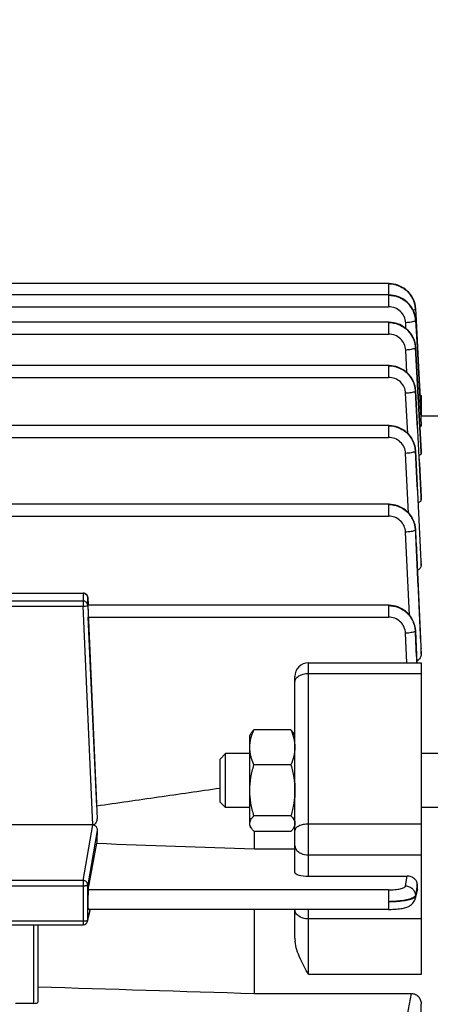
# Model space of a CAD drawing. Units: millimetres. Extents: x -2272 to 3425, y -281 to 3273.
# Drawn here: x 2023 to 2068, y 444 to 553 of the extents above; entities that cross this region are included whole.
import ezdxf

# ---------------------------------------------------------------- set-up
doc = ezdxf.new("R2010")
doc.units = ezdxf.units.MM
doc.header["$LTSCALE"] = 46.255
doc.header["$PDMODE"] = 3
doc.header["$PDSIZE"] = 0.3125
doc.layers.get('0').update_dxf_attribs({"linetype": 'CONTINUOUS'})
doc.layers.get('Defpoints').update_dxf_attribs({"linetype": 'CONTINUOUS'})
doc.layers.add('AM_5', color=3, linetype='CONTINUOUS', lineweight=25)
doc.styles.get("Standard").update_dxf_attribs({"font": 'txt', "width": 0.7})
doc.dimstyles.new('AM_DIN$0', dxfattribs={"dimtxt": 3.5, "dimasz": 2.5, "dimexe": 1, "dimexo": 1, "dimgap": 1.5, "dimtad": 1, "dimdsep": 46, "dimtxsty": 'STANDARD', "dimcen": 0, "dimclrd": 256, "dimclre": 256, "dimclrt": 2, "dimadec": 0, "dimazin": 2, "dimtp": 0.1, "dimtm": 0.1, "dimtfac": 0.71, "dimtdec": 3, "dimtmove": 0, "dimatfit": 3, "dimfxl": 1, "dimlwd": -1, "dimlwe": -1, "dimarcsym": 0})

# ---------------------------------------------------------------- blocks, each defined once
blk = doc.blocks.new('*D13')
at = {"layer": 'AM_5', "ltscale": 10, "transparency": 16777216}
for p, q in [((1049.51, 1025.92), (2181.8, 1025.92)), ((2180.8, 95.92), (2180.8, 995.92)), ((1049.51, 65.92), (2181.8, 65.92))]:
    blk.add_line(p, q, dxfattribs=at)
for points in [[(2175.8, 995.92), (2185.8, 995.92), (2180.8, 1025.92)], [(2175.8, 95.92), (2185.8, 95.92), (2180.8, 65.92)]]:
    blk.add_solid(points, dxfattribs=at)
at = {"layer": 'Defpoints', "color": 0, "ltscale": 10, "transparency": 16777216}
for p in [(1048.51, 1025.92), (2180.8, 1025.92), (1048.51, 65.92)]:
    blk.add_point(p, dxfattribs=at)
at = {"layer": 'AM_5', "color": 2, "ltscale": 10, "transparency": 16777216, "insert": (2148.3, 540.51), "char_height": 35, "attachment_point": 5, "rotation": 90}
blk.add_mtext('960', dxfattribs=at)

msp = doc.modelspace()

# ---------------------------------------------------------------- linework, layer by layer
at = {"color": 7, "linetype": 'Continuous'}
for p, q in [((2063.6, 523.882), (1937.921, 523.882)), ((2063.673, 523.881), (2063.6, 523.882)), ((2063.601, 522.619), (1937.921, 522.619)), ((2063.672, 522.618), (2063.601, 522.619)), ((2066.595, 521.09), (2066.592, 521.146)), ((2066.595, 521.069), (2066.66, 519.834)), ((2063.601, 519.589), (1981.139, 519.589)), ((2063.674, 519.588), (2063.601, 519.589)), ((2066.596, 519.808), (2066.756, 516.809)), ((2066.66, 519.834), (2066.661, 519.811)), ((2066.661, 519.811), (2066.972, 513.898)), ((2066.597, 516.8), (2066.586, 516.939)), ((2066.756, 516.809), (2067.215, 508.214)), ((2063.6, 514.791), (2016.821, 514.791)), ((2063.673, 514.79), (2063.6, 514.791)), ((2066.972, 513.898), (2067.077, 511.902)), ((2066.596, 512), (2066.593, 512.056)), ((2067.077, 511.902), (2067.22, 509.166)), ((2067.099, 511.471), (2067.221, 511.471)), ((2067.221, 511.471), (2067.221, 509.164)), ((2067.221, 509.166), (2067.169, 509.165)), ((2069.235, 509.166), (2067.221, 509.166)), ((2063.596, 508.134), (2016.821, 508.134)), ((2063.67, 508.133), (2063.596, 508.134)), ((2067.215, 508.214), (2067.22, 508.109)), ((2066.593, 505.337), (2066.59, 505.393)), ((2067.221, 505.238), (2067.221, 505.233)), ((2067.221, 505.025), (2067.221, 505.233)), ((2067.221, 500.239), (2067.221, 500.228)), ((2067.221, 499.908), (2067.221, 500.228)), ((2063.591, 499.405), (2016.821, 499.405)), ((2063.665, 499.404), (2063.591, 499.405)), ((2066.589, 496.6), (2066.586, 496.656)), ((2067.221, 493.085), (2067.221, 493.066)), ((2067.221, 492.607), (2067.221, 493.066)), ((2017.182, 489.56), (2029.743, 489.56)), ((2030.242, 489.083), (2030.281, 488.21)), ((2030.242, 488.208), (2031.293, 464.533)), ((2063.583, 488.2), (2030.265, 488.2)), ((2063.658, 488.198), (2063.583, 488.199)), ((2031.243, 465.916), (2030.31, 486.89)), ((2066.582, 485.382), (2066.579, 485.439)), ((2066.581, 485.383), (2066.581, 485.382)), ((2067.22, 483.452), (2067.221, 483.42)), ((2067.221, 482.766), (2067.221, 483.42)), ((2054.721, 481.803), (2067.221, 481.803)), ((2067.221, 481.803), (2067.221, 447.247)), ((2053.221, 458.57), (2053.221, 480.303)), ((2048.221, 473.758), (2048.366, 474.009)), ((2052.775, 474.395), (2048.668, 474.395)), ((2053.221, 473.758), (2053.078, 474.006)), ((2048.221, 463.758), (2048.221, 473.758)), ((2044.921, 471.145), (2045.535, 471.758)), ((2044.921, 466.372), (2044.921, 471.145)), ((2048.221, 471.758), (2045.535, 471.758)), ((2045.535, 465.758), (2045.535, 471.758)), ((2069.721, 471.758), (2067.221, 471.758)), ((2052.775, 470.494), (2048.668, 470.494)), ((2044.921, 466.371), (2045.535, 465.758)), ((2048.221, 465.758), (2045.535, 465.758)), ((2069.721, 465.758), (2067.221, 465.758)), ((2052.775, 464.857), (2048.668, 464.857)), ((2030.818, 463.853), (1993.624, 463.853)), ((2048.221, 463.758), (2048.366, 463.507)), ((2052.775, 463.121), (2048.668, 463.121)), ((2048.721, 461.178), (2048.721, 463.121)), ((2053.221, 463.758), (2053.078, 463.51)), ((2030.31, 456.632), (2031.243, 461.801)), ((2048.721, 461.178), (2053.221, 461.178)), ((2054.721, 458.157), (2065.666, 458.157)), ((2066.791, 456.718), (2066.555, 455.669)), ((2066.81, 456.951), (2066.79, 457.265)), ((2030.229, 453.141), (2030.546, 454.465)), ((2063.583, 454.465), (2030.301, 454.465)), ((2048.721, 445.147), (2048.721, 454.465)), ((2053.221, 451.295), (2053.221, 454.465)), ((2017.182, 452.757), (2029.743, 452.757)), ((2024.721, 452.757), (2024.721, 444.171)), ((2048.721, 445.147), (2066.151, 445.147)), ((2024.221, 444.05), (2022.221, 444.05)), ((2067.221, 443.037), (2067.221, 443.942))]:
    msp.add_line(p, q, dxfattribs=at)
at = {"color": 9, "linetype": 'Continuous'}
for p, q in [((2063.6, 523.882), (2063.6, 522.619)), ((2063.601, 522.619), (2063.601, 521.309)), ((1986.554, 521.309), (2063.601, 521.309)), ((2063.601, 519.589), (2063.601, 518.279)), ((2065.533, 518.892), (2065.499, 519.541)), ((1937.921, 518.279), (2063.601, 518.279)), ((2066.596, 516.8), (2066.596, 516.796)), ((2067.22, 505.233), (2066.596, 516.796)), ((2066.596, 516.776), (2067.209, 505.237)), ((2065.631, 514.008), (2065.498, 516.511)), ((2063.6, 514.791), (2063.6, 513.482)), ((2016.821, 513.482), (2063.6, 513.482)), ((2065.728, 507.257), (2065.497, 511.712)), ((2066.595, 512), (2066.595, 511.995)), ((2067.141, 510.683), (2067.221, 510.683)), ((2063.596, 508.134), (2063.596, 506.824)), ((2016.821, 506.824), (2063.596, 506.824)), ((2065.821, 498.427), (2065.493, 505.051)), ((2066.592, 505.337), (2066.592, 505.33)), ((2067.209, 505.237), (2067.22, 505.025)), ((2067.203, 500.238), (2067.22, 499.908)), ((2067.22, 500.228), (2067.22, 500.239)), ((2063.591, 499.405), (2063.591, 498.095)), ((2016.821, 498.095), (2063.591, 498.095)), ((2065.911, 487.108), (2065.488, 496.316)), ((2067.197, 493.084), (2067.22, 492.607)), ((2067.22, 493.066), (2067.219, 493.085)), ((2017.182, 489.548), (2029.743, 489.548)), ((2029.743, 489.56), (2029.743, 488.096)), ((2029.743, 488.675), (2017.182, 488.675)), ((2030.242, 489.081), (2030.242, 489.083)), ((2030.242, 488.208), (2030.242, 489.081)), ((2063.583, 488.2), (2063.583, 486.89)), ((2017.182, 488.096), (2029.743, 488.096)), ((2030.818, 463.853), (2029.743, 488.096)), ((2030.31, 486.89), (2063.583, 486.89)), ((2065.62, 481.803), (2065.481, 485.103)), ((2066.578, 485.351), (2066.727, 481.803)), ((2067.189, 483.45), (2067.22, 482.766)), ((2067.22, 483.42), (2067.219, 483.451)), ((2054.721, 458.157), (2054.721, 481.803)), ((2054.721, 480.636), (2067.221, 480.636)), ((2029.743, 457.68), (2030.818, 463.853)), ((2031.293, 463.22), (2030.242, 457.191)), ((2067.221, 463.922), (2054.721, 463.922)), ((2054.721, 460.518), (2067.221, 460.518)), ((2029.743, 457.68), (2017.182, 457.68)), ((2029.743, 457.68), (2029.743, 452.757)), ((2065.481, 457.072), (2065.666, 458.157)), ((2017.182, 457.088), (2029.743, 457.088)), ((2030.242, 453.253), (2030.242, 457.191)), ((2063.583, 456.632), (2030.31, 456.632)), ((2063.583, 456.632), (2063.583, 454.465)), ((2066.683, 456.645), (2066.578, 456.028)), ((2066.581, 455.935), (2066.733, 456.612)), ((2066.789, 457.265), (2066.683, 456.645)), ((2066.733, 456.612), (2066.771, 456.781)), ((2066.771, 456.781), (2066.809, 456.951)), ((2066.577, 456.028), (2066.58, 455.935)), ((2030.242, 453.253), (2030.532, 454.465)), ((2054.721, 447.247), (2054.721, 454.465)), ((2067.221, 453.421), (2054.721, 453.421)), ((2029.743, 453.149), (2017.182, 453.149)), ((2024.221, 452.757), (2024.221, 444.05)), ((2067.221, 447.247), (2054.721, 447.247)), ((2065.488, 441.59), (2066.151, 445.147))]:
    msp.add_line(p, q, dxfattribs=at)
at = {"color": 7, "linetype": 'Continuous'}
for points in [[(2066.592, 521.146), (2066.565, 521.38), (2066.518, 521.612), (2066.453, 521.842), (2066.368, 522.066), (2066.265, 522.285), (2066.144, 522.495), (2066.005, 522.696), (2065.849, 522.885), (2065.676, 523.06), (2065.488, 523.221), (2065.287, 523.366), (2065.075, 523.495), (2064.854, 523.606), (2064.625, 523.699), (2064.39, 523.773), (2064.152, 523.829), (2063.912, 523.865), (2063.673, 523.881)], [(2066.597, 519.83), (2066.581, 520.012), (2066.544, 520.238), (2066.488, 520.463), (2066.415, 520.683), (2066.323, 520.899), (2066.215, 521.108), (2066.09, 521.309), (2065.949, 521.5), (2065.793, 521.68), (2065.623, 521.848), (2065.439, 522.001), (2065.243, 522.138), (2065.037, 522.259), (2064.822, 522.363), (2064.6, 522.449), (2064.372, 522.518), (2064.14, 522.57), (2063.906, 522.603), (2063.672, 522.618)], [(2066.586, 516.939), (2066.552, 517.167), (2066.5, 517.394), (2066.428, 517.617), (2066.339, 517.836), (2066.232, 518.048), (2066.108, 518.252), (2065.967, 518.447), (2065.811, 518.631), (2065.641, 518.801), (2065.456, 518.957), (2065.259, 519.097), (2065.052, 519.221), (2064.834, 519.327), (2064.61, 519.415), (2064.38, 519.486), (2064.147, 519.538), (2063.911, 519.572), (2063.674, 519.588)], [(2066.593, 512.056), (2066.565, 512.29), (2066.519, 512.522), (2066.453, 512.752), (2066.368, 512.976), (2066.265, 513.195), (2066.144, 513.405), (2066.005, 513.606), (2065.849, 513.795), (2065.676, 513.97), (2065.488, 514.131), (2065.287, 514.276), (2065.075, 514.404), (2064.853, 514.515), (2064.624, 514.608), (2064.39, 514.683), (2064.152, 514.738), (2063.912, 514.774), (2063.673, 514.79)], [(2066.59, 505.393), (2066.563, 505.628), (2066.517, 505.861), (2066.451, 506.09), (2066.367, 506.315), (2066.264, 506.534), (2066.143, 506.745), (2066.004, 506.946), (2065.848, 507.135), (2065.675, 507.31), (2065.487, 507.472), (2065.286, 507.617), (2065.073, 507.746), (2064.852, 507.857), (2064.622, 507.951), (2064.388, 508.025), (2064.149, 508.081), (2063.909, 508.117), (2063.67, 508.133)], [(2066.586, 496.656), (2066.559, 496.891), (2066.514, 497.125), (2066.449, 497.355), (2066.364, 497.58), (2066.262, 497.8), (2066.141, 498.011), (2066.002, 498.212), (2065.846, 498.402), (2065.673, 498.578), (2065.485, 498.74), (2065.283, 498.886), (2065.071, 499.015), (2064.849, 499.127), (2064.619, 499.221), (2064.384, 499.296), (2064.145, 499.351), (2063.905, 499.387), (2063.665, 499.404)], [(2066.579, 485.439), (2066.554, 485.675), (2066.509, 485.909), (2066.444, 486.14), (2066.361, 486.366), (2066.259, 486.586), (2066.138, 486.799), (2065.999, 487.001), (2065.843, 487.192), (2065.67, 487.369), (2065.482, 487.531), (2065.28, 487.678), (2065.067, 487.808), (2064.845, 487.92), (2064.614, 488.014), (2064.379, 488.09), (2064.139, 488.146), (2063.898, 488.182), (2063.658, 488.198)], [(2063.583, 454.466), (2063.666, 454.466), (2063.872, 454.47), (2064.073, 454.477), (2064.267, 454.488), (2064.453, 454.502), (2064.63, 454.519), (2064.798, 454.539), (2064.956, 454.562), (2065.105, 454.587), (2065.245, 454.615), (2065.376, 454.646), (2065.499, 454.68), (2065.616, 454.718), (2065.727, 454.761), (2065.834, 454.809), (2065.938, 454.864), (2066.039, 454.927), (2066.136, 455), (2066.226, 455.08), (2066.309, 455.17), (2066.382, 455.268), (2066.446, 455.373), (2066.498, 455.485), (2066.538, 455.602), (2066.556, 455.668)]]:
    msp.add_lwpolyline(points, dxfattribs=at)
at = {"color": 9, "linetype": 'Continuous'}
for centre, radius, start, end in [((2063.616, 519.603), 2.997, 27.26438, 28.028), ((2063.629, 519.61), 2.983, 23.74931, 27.2666), ((2063.914, 520.928), 2.686, 3.01297, 3.45431), ((2063.65, 519.619), 2.96, 22.23727, 23.7468), ((2063.674, 519.629), 2.933, 19.08668, 22.23979), ((2063.704, 519.64), 2.901, 17.53572, 19.0838), ((2063.742, 519.651), 2.862, 13.8605, 17.54048), ((2063.779, 519.661), 2.824, 12.91822, 13.8542), ((2063.866, 519.679), 2.735, 3.13562, 12.96118), ((2063.914, 519.664), 2.687, 3.05849, 3.53649), ((2063.628, 516.578), 2.984, 23.35315, 27.57556), ((2063.651, 516.588), 2.959, 22.27342, 23.34879), ((2063.676, 516.598), 2.932, 18.6745, 22.27728), ((2063.707, 516.609), 2.899, 17.47409, 18.66997), ((2063.743, 516.62), 2.861, 13.64396, 17.47975), ((2063.781, 516.629), 2.822, 12.81409, 13.63694), ((2063.824, 516.639), 2.778, 8.37191, 12.82336), ((2063.867, 516.645), 2.735, 8.06953, 8.36066), ((2063.912, 516.651), 2.689, 3.09561, 8.08191), ((2063.914, 516.633), 2.686, 3.05165, 3.56527), ((2063.912, 511.834), 2.686, 2.99247, 3.54355), ((2063.909, 505.175), 2.686, 2.87832, 3.46269), ((2063.72, 496.436), 2.868, 2.69634, 3.27731), ((2029.743, 489.036), 0.512, 82.87148, 89.98761), ((2029.743, 489.036), 0.512, 68.63997, 82.86685), ((2029.902, 489.002), 0.886, 282.61287, 285.07251), ((2063.712, 485.229), 2.868, 2.44846, 3.05868), ((2063.871, 485.252), 2.714, 2.53416, 2.74917), ((2029.757, 453.254), 0.485, 346.61838, 359.87826)]:
    msp.add_arc(centre, radius, start, end, dxfattribs=at)
at = {"color": 7, "linetype": 'Continuous'}
for centre, radius, start, end in [((2029.743, 489.06), 0.5, 82.67609, 89.98633), ((2029.742, 489.058), 0.502, 68.13909, 82.66029), ((2029.743, 489.06), 0.5, 2.58232, 68.10206), ((2054.721, 480.303), 1.5, 90, 180.00016), ((2030.819, 463.177), 0.676, 87.88711, 90.00677), ((2065.987, 456.898), 0.825, 347.35824, 3.72202), ((2029.743, 453.257), 0.5, 269.99987, 346.58406), ((2056.83, 451.3), 3.609, 180.07946, 185.71538)]:
    msp.add_arc(centre, radius, start, end, dxfattribs=at)
for centre, major_axis, ratio, start_param, end_param in [((2030.311, 487.1), (-0.047, 1.1), 0.0094328, -0.0002865, 1.7623804), ((2034.235, 413.51), (0.892, 94.226), 0.0426226, 1.0154713, 1.0331055), ((2054.721, 458.57), (1.5, 0), 0.2752813, 3.1415927, 4.712389), ((2030.311, 455.565), (0.01, 1.1), 0.0426222, 6.5279349, 9.4250225), ((2024.221, 444.171), (0.5, 0), 0.242846, 4.712389, 6.2831853)]:
    msp.add_ellipse(centre, major_axis=major_axis, ratio=ratio, start_param=start_param, end_param=end_param, dxfattribs=at)
at = {"color": 9, "linetype": 'Continuous'}
for points, knots in [([(2066.595, 521.09), (2066.576, 521.457), (2066.432, 522.01), (2066.053, 522.649), (2065.549, 523.208), (2064.731, 523.708), (2063.975, 523.856), (2063.6, 523.856)], [0, 0, 0, 0, 0.2465609, 0.3713415, 0.4964925, 0.7478471, 1, 1, 1, 1]), ([(2063.6, 523.856), (2063.975, 523.856), (2064.545, 523.747), (2065.22, 523.412), (2065.817, 522.955), (2066.375, 522.19), (2066.573, 521.457), (2066.595, 521.09)], [0, 0, 0, 0, 0.252078, 0.3785131, 0.504215, 0.7532625, 1, 1, 1, 1]), ([(2066.262, 521.012), (2066.136, 521.248), (2065.819, 521.691), (2065.178, 522.201), (2064.419, 522.518), (2063.873, 522.593), (2063.601, 522.593)], [0, 0, 0, 0, 0.2475936, 0.4968315, 0.7483965, 1, 1, 1, 1]), ([(2063.601, 522.593), (2063.976, 522.593), (2064.546, 522.484), (2065.221, 522.149), (2065.816, 521.693), (2066.375, 520.929), (2066.573, 520.197), (2066.596, 519.83)], [0, 0, 0, 0, 0.2520849, 0.3785439, 0.5042625, 0.7532982, 1, 1, 1, 1]), ([(2065.499, 519.541), (2065.486, 519.775), (2065.368, 520.246), (2064.939, 520.831), (2064.321, 521.219), (2063.84, 521.309), (2063.601, 521.309)], [0, 0, 0, 0, 0.2478664, 0.4970436, 0.7479336, 1, 1, 1, 1]), ([(2066.516, 520.985), (2066.503, 520.978), (2066.439, 520.949), (2066.371, 520.928), (2066.317, 520.914)], [0, 0, 0, 0, 0.2045399, 1, 1, 1, 1]), ([(2066.596, 521.07), (2066.596, 521.064), (2066.592, 521.038), (2066.569, 521.019), (2066.552, 521.007)], [0, 0, 0, 0, 0.1979299, 1, 1, 1, 1]), ([(2063.601, 519.563), (2063.976, 519.563), (2064.545, 519.453), (2065.22, 519.118), (2065.816, 518.662), (2066.374, 517.898), (2066.573, 517.166), (2066.596, 516.8)], [0, 0, 0, 0, 0.2520332, 0.378477, 0.5041991, 0.7532856, 1, 1, 1, 1]), ([(2066.273, 517.959), (2066.148, 518.198), (2065.832, 518.646), (2065.189, 519.164), (2064.425, 519.486), (2063.875, 519.563), (2063.601, 519.563)], [0, 0, 0, 0, 0.2475467, 0.4967836, 0.7483827, 1, 1, 1, 1]), ([(2066.515, 519.724), (2066.463, 519.697), (2066.328, 519.652), (2065.99, 519.58), (2065.704, 519.551), (2065.499, 519.541)], [0, 0, 0, 0, 0.1697064, 0.406676, 1, 1, 1, 1]), ([(2066.597, 519.808), (2066.597, 519.803), (2066.592, 519.776), (2066.569, 519.757), (2066.551, 519.745)], [0, 0, 0, 0, 0.1966028, 1, 1, 1, 1]), ([(2065.498, 516.511), (2065.485, 516.745), (2065.368, 517.216), (2064.939, 517.801), (2064.321, 518.189), (2063.84, 518.278), (2063.601, 518.279)], [0, 0, 0, 0, 0.2478661, 0.497043, 0.7479331, 1, 1, 1, 1]), ([(2066.512, 516.692), (2066.46, 516.665), (2066.326, 516.621), (2065.988, 516.55), (2065.702, 516.521), (2065.498, 516.511)], [0, 0, 0, 0, 0.1704667, 0.4075821, 1, 1, 1, 1]), ([(2066.597, 516.776), (2066.597, 516.771), (2066.59, 516.744), (2066.567, 516.726), (2066.549, 516.714)], [0, 0, 0, 0, 0.1954869, 1, 1, 1, 1]), ([(2063.6, 514.765), (2063.975, 514.765), (2064.544, 514.655), (2065.219, 514.32), (2065.814, 513.863), (2066.372, 513.099), (2066.571, 512.366), (2066.594, 512)], [0, 0, 0, 0, 0.2520081, 0.378456, 0.5041876, 0.7532942, 1, 1, 1, 1]), ([(2066.596, 511.995), (2066.577, 512.362), (2066.433, 512.915), (2066.053, 513.555), (2065.549, 514.114), (2064.732, 514.616), (2063.976, 514.765), (2063.6, 514.765)], [0, 0, 0, 0, 0.2465237, 0.3713238, 0.4965073, 0.7479053, 1, 1, 1, 1]), ([(2065.497, 511.712), (2065.484, 511.946), (2065.367, 512.417), (2064.938, 513.003), (2064.32, 513.391), (2063.838, 513.481), (2063.6, 513.482)], [0, 0, 0, 0, 0.2478657, 0.4970414, 0.7479316, 1, 1, 1, 1]), ([(2066.509, 511.891), (2066.456, 511.864), (2066.321, 511.82), (2065.985, 511.75), (2065.7, 511.722), (2065.497, 511.712)], [0, 0, 0, 0, 0.1711971, 0.4084446, 1, 1, 1, 1]), ([(2066.595, 511.974), (2066.595, 511.969), (2066.587, 511.942), (2066.564, 511.924), (2066.546, 511.912)], [0, 0, 0, 0, 0.1945612, 1, 1, 1, 1]), ([(2063.596, 508.108), (2063.971, 508.107), (2064.541, 507.997), (2065.216, 507.661), (2065.812, 507.203), (2066.37, 506.437), (2066.568, 505.704), (2066.59, 505.337)], [0, 0, 0, 0, 0.2519816, 0.3784338, 0.5041746, 0.7533015, 1, 1, 1, 1]), ([(2066.593, 505.33), (2066.574, 505.698), (2066.431, 506.253), (2066.052, 506.894), (2065.548, 507.454), (2064.73, 507.957), (2063.973, 508.107), (2063.596, 508.108)], [0, 0, 0, 0, 0.2465184, 0.3713279, 0.4965218, 0.7479298, 1, 1, 1, 1]), ([(2065.493, 505.051), (2065.481, 505.286), (2065.364, 505.757), (2064.935, 506.344), (2064.317, 506.734), (2063.835, 506.824), (2063.596, 506.824)], [0, 0, 0, 0, 0.247865, 0.4970384, 0.7479288, 1, 1, 1, 1]), ([(2066.503, 505.227), (2066.45, 505.201), (2066.316, 505.157), (2065.98, 505.088), (2065.696, 505.06), (2065.493, 505.051)], [0, 0, 0, 0, 0.1718945, 0.4092648, 1, 1, 1, 1]), ([(2066.592, 505.31), (2066.591, 505.304), (2066.583, 505.278), (2066.559, 505.26), (2066.541, 505.248)], [0, 0, 0, 0, 0.1938075, 1, 1, 1, 1]), ([(2066.589, 496.591), (2066.571, 496.96), (2066.429, 497.516), (2066.05, 498.159), (2065.546, 498.722), (2064.726, 499.227), (2063.968, 499.378), (2063.591, 499.379)], [0, 0, 0, 0, 0.2465162, 0.3713364, 0.4965406, 0.7479566, 1, 1, 1, 1]), ([(2063.591, 499.377), (2063.967, 499.376), (2064.724, 499.234), (2065.696, 498.625), (2066.373, 497.707), (2066.562, 496.968), (2066.583, 496.6)], [0, 0, 0, 0, 0.2521882, 0.5032264, 0.7523948, 1, 1, 1, 1]), ([(2065.488, 496.316), (2065.476, 496.552), (2065.361, 497.024), (2064.932, 497.613), (2064.313, 498.004), (2063.83, 498.094), (2063.591, 498.095)], [0, 0, 0, 0, 0.2478641, 0.497034, 0.7479246, 1, 1, 1, 1]), ([(2066.496, 496.488), (2066.443, 496.462), (2066.308, 496.42), (2065.973, 496.352), (2065.69, 496.325), (2065.488, 496.316)], [0, 0, 0, 0, 0.1725561, 0.4100372, 1, 1, 1, 1]), ([(2066.587, 496.571), (2066.586, 496.565), (2066.577, 496.539), (2066.553, 496.521), (2066.534, 496.509)], [0, 0, 0, 0, 0.1932092, 1, 1, 1, 1]), ([(2066.586, 496.571), (2066.687, 494.384), (2066.886, 490.01), (2067.089, 485.637), (2067.189, 483.45)], [0, 0, 0, 0, 0.5000001, 1, 1, 1, 1]), ([(2067.219, 483.451), (2067.114, 485.641), (2066.902, 490.021), (2066.694, 494.401), (2066.588, 496.591)], [0, 0, 0, 0, 0.5000013, 1, 1, 1, 1]), ([(2029.929, 489.513), (2030.016, 489.479), (2030.173, 489.36), (2030.238, 489.173), (2030.242, 489.081)], [0, 0, 0, 0, 0.5030809, 1, 1, 1, 1]), ([(2030.242, 488.208), (2030.239, 488.27), (2030.209, 488.394), (2030.096, 488.549), (2029.933, 488.651), (2029.806, 488.675), (2029.743, 488.675)], [0, 0, 0, 0, 0.2472505, 0.4961579, 0.7472952, 1, 1, 1, 1]), ([(2030.133, 488.147), (2030.16, 488.154), (2030.198, 488.165), (2030.242, 488.194), (2030.242, 488.208)], [0, 0, 0, 0, 0.6725314, 1, 1, 1, 1]), ([(2029.743, 488.096), (2029.775, 488.097), (2029.893, 488.104), (2030.012, 488.119), (2030.096, 488.137)], [0, 0, 0, 0, 0.2741899, 1, 1, 1, 1]), ([(2066.582, 485.382), (2066.564, 485.751), (2066.422, 486.308), (2066.043, 486.952), (2065.539, 487.515), (2064.719, 488.021), (2063.96, 488.173), (2063.583, 488.173)], [0, 0, 0, 0, 0.2465364, 0.3713655, 0.4965771, 0.7479972, 1, 1, 1, 1]), ([(2063.583, 488.171), (2063.96, 488.171), (2064.719, 488.027), (2065.692, 487.415), (2066.369, 486.492), (2066.556, 485.751), (2066.576, 485.382)], [0, 0, 0, 0, 0.2521727, 0.5032248, 0.7524067, 1, 1, 1, 1]), ([(2065.481, 485.103), (2065.47, 485.339), (2065.356, 485.814), (2064.928, 486.405), (2064.308, 486.798), (2063.823, 486.889), (2063.583, 486.89)], [0, 0, 0, 0, 0.2478628, 0.4970279, 0.7479187, 1, 1, 1, 1]), ([(2066.51, 485.282), (2066.459, 485.254), (2066.325, 485.209), (2066.09, 485.16), (2065.799, 485.122), (2065.59, 485.108), (2065.481, 485.103)], [0, 0, 0, 0, 0.1647882, 0.4004556, 0.6870729, 1, 1, 1, 1]), ([(2066.546, 485.306), (2066.544, 485.303), (2066.532, 485.295), (2066.519, 485.287), (2066.51, 485.282)], [0, 0, 0, 0, 0.227504, 1, 1, 1, 1]), ([(2066.579, 485.351), (2066.579, 485.347), (2066.573, 485.329), (2066.558, 485.315), (2066.546, 485.306)], [0, 0, 0, 0, 0.2076799, 1, 1, 1, 1]), ([(2053.221, 479.719), (2053.221, 479.78), (2053.242, 479.905), (2053.332, 480.08), (2053.474, 480.239), (2053.737, 480.431), (2054.159, 480.593), (2054.529, 480.636), (2054.721, 480.636)], [0, 0, 0, 0, 0.094333, 0.1943058, 0.3039437, 0.4250612, 0.6988175, 1, 1, 1, 1]), ([(2054.721, 463.922), (2054.529, 463.922), (2054.167, 463.89), (2053.746, 463.771), (2053.479, 463.627), (2053.336, 463.509), (2053.243, 463.377), (2053.221, 463.278), (2053.221, 463.231)], [0, 0, 0, 0, 0.3245545, 0.6111567, 0.7315237, 0.8344208, 0.9216426, 1, 1, 1, 1]), ([(2053.221, 461.531), (2053.221, 461.464), (2053.242, 461.327), (2053.364, 461.061), (2053.533, 460.901), (2053.661, 460.814)], [0, 0, 0, 0, 0.2294936, 0.4688532, 1, 1, 1, 1]), ([(2053.661, 460.814), (2053.732, 460.766), (2054.058, 460.588), (2054.438, 460.518), (2054.721, 460.518)], [0, 0, 0, 0, 0.2340189, 1, 1, 1, 1]), ([(2030.096, 457.535), (2030.049, 457.58), (2029.938, 457.653), (2029.808, 457.68), (2029.743, 457.68)], [0, 0, 0, 0, 0.4986505, 1, 1, 1, 1]), ([(2029.743, 457.088), (2029.805, 457.088), (2029.92, 457.092), (2030.076, 457.113), (2030.178, 457.139), (2030.238, 457.172), (2030.242, 457.191)], [0, 0, 0, 0, 0.3574631, 0.6661017, 0.8859362, 1, 1, 1, 1]), ([(2030.242, 457.191), (2030.242, 457.255), (2030.216, 457.383), (2030.141, 457.49), (2030.096, 457.535)], [0, 0, 0, 0, 0.4970926, 1, 1, 1, 1]), ([(2063.583, 456.632), (2063.819, 456.632), (2064.164, 456.647), (2064.602, 456.701), (2064.884, 456.753), (2065.119, 456.817), (2065.301, 456.89), (2065.426, 456.968), (2065.475, 457.039), (2065.481, 457.072)], [0, 0, 0, 0, 0.3532421, 0.5147975, 0.6589845, 0.7813331, 0.8786847, 0.9501415, 1, 1, 1, 1]), ([(2065.481, 457.072), (2065.621, 457.071), (2065.902, 457.012), (2066.262, 456.784), (2066.509, 456.439), (2066.575, 456.164), (2066.579, 456.028)], [0, 0, 0, 0, 0.2528511, 0.5045218, 0.7532512, 1, 1, 1, 1]), ([(2066.369, 455.798), (2066.307, 455.761), (2066.16, 455.691), (2065.795, 455.567), (2065.223, 455.447), (2064.441, 455.355), (2063.877, 455.33), (2063.583, 455.327)], [0, 0, 0, 0, 0.0763037, 0.1703263, 0.405974, 0.6902146, 1, 1, 1, 1]), ([(2063.583, 455.327), (2063.876, 455.33), (2064.438, 455.353), (2065.22, 455.434), (2065.793, 455.536), (2066.161, 455.644), (2066.308, 455.704), (2066.371, 455.736)], [0, 0, 0, 0, 0.3098519, 0.5952591, 0.8318387, 0.9250989, 1, 1, 1, 1]), ([(2066.453, 455.854), (2066.446, 455.85), (2066.419, 455.829), (2066.391, 455.811), (2066.369, 455.798)], [0, 0, 0, 0, 0.2352352, 1, 1, 1, 1]), ([(2066.371, 455.736), (2066.386, 455.744), (2066.438, 455.772), (2066.488, 455.806), (2066.518, 455.835)], [0, 0, 0, 0, 0.2848451, 1, 1, 1, 1]), ([(2066.577, 456.028), (2066.574, 456.013), (2066.552, 455.943), (2066.497, 455.89), (2066.453, 455.854)], [0, 0, 0, 0, 0.2117766, 1, 1, 1, 1]), ([(2066.518, 455.835), (2066.527, 455.843), (2066.554, 455.871), (2066.576, 455.907), (2066.582, 455.935)], [0, 0, 0, 0, 0.2882319, 1, 1, 1, 1]), ([(2053.661, 453.717), (2053.533, 453.804), (2053.364, 453.964), (2053.242, 454.231), (2053.221, 454.367), (2053.221, 454.434)], [0, 0, 0, 0, 0.5311413, 0.770508, 1, 1, 1, 1]), ([(2030.242, 453.253), (2030.239, 453.238), (2030.198, 453.209), (2030.159, 453.197), (2030.131, 453.189)], [0, 0, 0, 0, 0.3547396, 1, 1, 1, 1]), ([(2054.721, 453.421), (2054.624, 453.421), (2054.255, 453.445), (2053.886, 453.565), (2053.661, 453.717)], [0, 0, 0, 0, 0.2642545, 1, 1, 1, 1]), ([(2030.04, 453.17), (2030.017, 453.167), (2029.919, 453.154), (2029.819, 453.149), (2029.743, 453.149)], [0, 0, 0, 0, 0.2283385, 1, 1, 1, 1]), ([(2030.131, 453.189), (2030.125, 453.188), (2030.094, 453.18), (2030.064, 453.174), (2030.04, 453.17)], [0, 0, 0, 0, 0.2287103, 1, 1, 1, 1])]:
    msp.add_open_spline(points, degree=3, knots=knots, dxfattribs=at)
for points in [[(2066.552, 521.007), (2066.541, 520.999), (2066.528, 520.992), (2066.516, 520.985)], [(2066.551, 519.745), (2066.54, 519.737), (2066.527, 519.73), (2066.515, 519.724)], [(2066.549, 516.714), (2066.538, 516.706), (2066.525, 516.699), (2066.512, 516.692)], [(2066.546, 511.912), (2066.534, 511.904), (2066.521, 511.897), (2066.509, 511.891)], [(2066.594, 511.974), (2066.797, 508.062), (2067, 504.15), (2067.203, 500.238)], [(2067.22, 500.239), (2067.012, 504.157), (2066.803, 508.076), (2066.595, 511.995)], [(2066.541, 505.248), (2066.529, 505.24), (2066.516, 505.233), (2066.503, 505.227)], [(2066.591, 505.31), (2066.794, 501.234), (2066.995, 497.159), (2067.197, 493.084)], [(2067.219, 493.085), (2067.011, 497.167), (2066.802, 501.248), (2066.592, 505.33)], [(2066.534, 496.509), (2066.522, 496.502), (2066.509, 496.495), (2066.496, 496.488)], [(2066.739, 481.803), (2066.686, 482.992), (2066.634, 484.182), (2066.581, 485.372)], [(2066.582, 455.935), (2066.585, 455.847), (2066.576, 455.758), (2066.556, 455.672)]]:
    msp.add_open_spline(points, degree=3, dxfattribs=at)
at = {"color": 7, "linetype": 'Continuous'}
for points, knots in [([(2067.221, 508.109), (2067.221, 508.09), (2067.16, 508.05), (2067.109, 508.036), (2067.071, 508.026)], [0, 0, 0, 0, 0.3292017, 1, 1, 1, 1]), ([(2067.221, 505.025), (2067.221, 504.984), (2067.168, 504.919), (2067.076, 504.863), (2067.013, 504.835), (2066.977, 504.822)], [0, 0, 0, 0, 0.3777535, 0.6548603, 1, 1, 1, 1]), ([(2067.221, 499.908), (2067.221, 499.839), (2067.158, 499.728), (2067.026, 499.626), (2066.938, 499.58), (2066.889, 499.558)], [0, 0, 0, 0, 0.4119892, 0.6808528, 1, 1, 1, 1]), ([(2067.221, 492.607), (2067.221, 492.504), (2067.122, 492.272), (2066.922, 492.138), (2066.805, 492.081)], [0, 0, 0, 0, 0.4404352, 1, 1, 1, 1]), ([(2067.221, 482.766), (2067.221, 482.623), (2067.123, 482.311), (2066.876, 482.1), (2066.73, 482.022)], [0, 0, 0, 0, 0.4633827, 1, 1, 1, 1]), ([(2048.221, 472.444), (2048.221, 472.775), (2048.309, 473.448), (2048.535, 474.083), (2048.668, 474.395)], [0, 0, 0, 0, 0.4937236, 1, 1, 1, 1]), ([(2048.668, 474.395), (2048.637, 474.363), (2048.525, 474.241), (2048.423, 474.108), (2048.362, 474.002)], [0, 0, 0, 0, 0.2649472, 1, 1, 1, 1]), ([(2053.081, 474.001), (2053.061, 474.035), (2052.972, 474.176), (2052.863, 474.303), (2052.775, 474.395)], [0, 0, 0, 0, 0.2352347, 1, 1, 1, 1]), ([(2052.775, 474.395), (2052.908, 474.083), (2053.133, 473.448), (2053.221, 472.775), (2053.221, 472.444)], [0, 0, 0, 0, 0.5062678, 1, 1, 1, 1]), ([(2048.668, 470.494), (2048.535, 470.806), (2048.309, 471.441), (2048.221, 472.113), (2048.221, 472.444)], [0, 0, 0, 0, 0.5062678, 1, 1, 1, 1]), ([(2053.221, 472.444), (2053.221, 472.113), (2053.133, 471.441), (2052.908, 470.806), (2052.775, 470.494)], [0, 0, 0, 0, 0.4937236, 1, 1, 1, 1]), ([(2048.221, 467.676), (2048.221, 468.152), (2048.307, 469.107), (2048.533, 470.037), (2048.668, 470.494)], [0, 0, 0, 0, 0.4996327, 1, 1, 1, 1]), ([(2052.775, 470.494), (2052.91, 470.037), (2053.136, 469.107), (2053.221, 468.152), (2053.221, 467.676)], [0, 0, 0, 0, 0.5003577, 1, 1, 1, 1]), ([(2044.921, 467.896), (2042.641, 467.567), (2038.082, 466.907), (2033.522, 466.249), (2031.243, 465.916)], [0, 0, 0, 0, 0.5000006, 1, 1, 1, 1]), ([(2048.668, 464.857), (2048.533, 465.315), (2048.307, 466.244), (2048.221, 467.199), (2048.221, 467.676)], [0, 0, 0, 0, 0.5003577, 1, 1, 1, 1]), ([(2053.221, 467.676), (2053.221, 467.199), (2053.136, 466.244), (2052.91, 465.315), (2052.775, 464.857)], [0, 0, 0, 0, 0.4996327, 1, 1, 1, 1]), ([(2031.163, 464.081), (2031.187, 464.115), (2031.265, 464.253), (2031.297, 464.416), (2031.293, 464.533)], [0, 0, 0, 0, 0.2600999, 1, 1, 1, 1]), ([(2048.221, 463.989), (2048.221, 464.064), (2048.244, 464.217), (2048.338, 464.438), (2048.483, 464.654), (2048.603, 464.79), (2048.668, 464.857)], [0, 0, 0, 0, 0.2224632, 0.4590162, 0.717643, 1, 1, 1, 1]), ([(2052.775, 464.857), (2052.84, 464.79), (2052.959, 464.654), (2053.104, 464.439), (2053.199, 464.217), (2053.221, 464.064), (2053.221, 463.989)], [0, 0, 0, 0, 0.2823354, 0.5409799, 0.7775328, 1, 1, 1, 1]), ([(2030.843, 463.853), (2030.91, 463.867), (2031.034, 463.928), (2031.126, 464.028), (2031.163, 464.081)], [0, 0, 0, 0, 0.5123367, 1, 1, 1, 1]), ([(2030.843, 463.853), (2030.909, 463.846), (2031.033, 463.801), (2031.126, 463.71), (2031.163, 463.661)], [0, 0, 0, 0, 0.516217, 1, 1, 1, 1]), ([(2031.163, 463.661), (2031.187, 463.629), (2031.267, 463.496), (2031.297, 463.336), (2031.293, 463.22)], [0, 0, 0, 0, 0.2540315, 1, 1, 1, 1]), ([(2048.362, 463.514), (2048.319, 463.588), (2048.248, 463.741), (2048.221, 463.909), (2048.221, 463.989)], [0, 0, 0, 0, 0.5175954, 1, 1, 1, 1]), ([(2048.668, 463.121), (2048.637, 463.153), (2048.525, 463.275), (2048.423, 463.408), (2048.362, 463.514)], [0, 0, 0, 0, 0.2649472, 1, 1, 1, 1]), ([(2053.081, 463.515), (2053.061, 463.481), (2052.972, 463.34), (2052.863, 463.213), (2052.775, 463.121)], [0, 0, 0, 0, 0.2352347, 1, 1, 1, 1]), ([(2053.221, 463.989), (2053.221, 463.909), (2053.195, 463.742), (2053.124, 463.589), (2053.081, 463.515)], [0, 0, 0, 0, 0.4824482, 1, 1, 1, 1]), ([(2066.79, 457.265), (2066.782, 457.378), (2066.71, 457.611), (2066.467, 457.905), (2066.102, 458.108), (2065.814, 458.157), (2065.666, 458.157)], [0, 0, 0, 0, 0.2171647, 0.4526795, 0.7153993, 1, 1, 1, 1]), ([(2054.721, 447.247), (2054.397, 447.836), (2053.907, 448.718), (2053.418, 449.962), (2053.272, 450.613), (2053.239, 450.94)], [0, 0, 0, 0, 0.5041941, 0.7534808, 1, 1, 1, 1]), ([(2066.151, 445.147), (2066.303, 445.147), (2066.608, 445.072), (2066.962, 444.778), (2067.173, 444.381), (2067.221, 444.088), (2067.221, 443.942)], [0, 0, 0, 0, 0.256139, 0.5077388, 0.7548415, 1, 1, 1, 1])]:
    msp.add_open_spline(points, degree=3, knots=knots, dxfattribs=at)
for points in [[(2031.243, 461.801), (2037.069, 461.591), (2042.895, 461.384), (2048.721, 461.178)], [(2024.721, 445.882), (2032.721, 445.636), (2040.721, 445.391), (2048.721, 445.147)]]:
    msp.add_open_spline(points, degree=3, dxfattribs=at)

# ---------------------------------------------------------------- dimensions: what is measured, and where the dimension line sits
at = {"layer": 'AM_5', "ltscale": 10}
dim = msp.add_linear_dim(base=(2180.804, 1025.916), p1=(1048.506, 65.916), p2=(1048.506, 1025.916), angle=90, text='960', dimstyle='AM_DIN$0', override={"dimtxt": 35, "dimasz": 30, "dimgap": 15, "dimsah": 1}, dxfattribs=at)
dim.commit()
dim.dimension.update_dxf_attribs({"geometry": '*D13', "text_midpoint": (2180.804, 540.509), "dimtype": 160})

doc.saveas('drawing.dxf')
